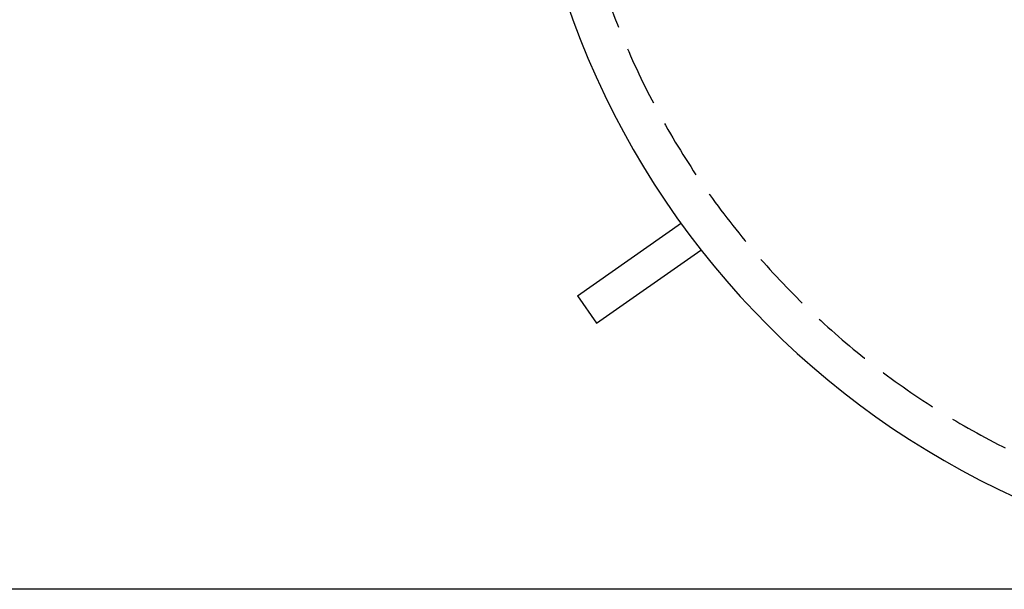
# Model space of a CAD drawing. Units: millimetres. Extents: x 3905 to 8743, y 2429 to 7100.
# Drawn here: x 4562 to 5300, y 2429 to 2855 of the extents above; entities that cross this region are included whole.
import ezdxf

# ---------------------------------------------------------------- set-up
doc = ezdxf.new("R2010")
doc.units = ezdxf.units.MM
doc.header["$LTSCALE"] = 20
doc.linetypes.add('gen3a', pattern=[3.125, 2.25, -0.875])
doc.layers.add('3AN', color=6, linetype='gen3a')
doc.layers.add('AM_5', color=3, linetype='Continuous', lineweight=25)
doc.styles.get("Standard").update_dxf_attribs({"font": 'ISOCP.SHX'})
doc.dimstyles.new('AM_DIN$0', dxfattribs={"dimscale": 10, "dimtxt": 3.5, "dimasz": 2.5, "dimexe": 1, "dimexo": 1, "dimgap": 1.5, "dimtad": 1, "dimdsep": 46, "dimtxsty": 'STANDARD', "dimcen": 0, "dimclrd": 256, "dimclre": 256, "dimclrt": 2, "dimadec": 0, "dimazin": 2, "dimtp": 0.1, "dimtm": 0.1, "dimtfac": 0.71, "dimtdec": 3, "dimtmove": 0, "dimatfit": 3, "dimfxl": 1, "dimlwd": -1, "dimlwe": -1, "dimarcsym": 0})

# ---------------------------------------------------------------- blocks, each defined once
blk = doc.blocks.new('*D28')
at = {"layer": 'AM_5', "transparency": 16777216}
for p, q in [((6105.72, 3926.5), (4278.18, 3926.5)), ((4298.18, 3876.5), (4298.18, 2478.65)), ((6957.16, 2428.65), (4278.18, 2428.65))]:
    blk.add_line(p, q, dxfattribs=at)
for points in [[(4289.85, 3876.5), (4306.51, 3876.5), (4298.18, 3926.5)], [(4289.85, 2478.65), (4306.51, 2478.65), (4298.18, 2428.65)]]:
    blk.add_solid(points, dxfattribs=at)
at = {"layer": 'DEFPOINTS', "color": 0, "transparency": 16777216}
for p in [(6125.72, 3926.5), (4298.18, 2428.65), (6977.16, 2428.65)]:
    blk.add_point(p, dxfattribs=at)
at = {"layer": 'AM_5', "color": 2, "transparency": 16777216, "insert": (4233.18, 3177.57), "char_height": 70, "attachment_point": 5, "rotation": 90}
blk.add_mtext('1498', dxfattribs=at)
blk = doc.blocks.new('transportösen DA')
for p, q in [((-97.23, 79.55), (-79.55, 97.23)), ((-79.55, 97.23), (-12.23, 29.9)), ((-97.23, 79.55), (-29.9, 12.23))]:
    blk.add_line(p, q)

msp = doc.modelspace()

# ---------------------------------------------------------------- linework, layer by layer
msp.add_arc((5568.4, 3071.5), 630, 90, 270)
at = {"layer": '3AN'}
msp.add_arc((5568.4, 3071.5), 600, 90, 270, dxfattribs=at)

# ---------------------------------------------------------------- block references
at = {"xscale": -1, "rotation": 169.9999999999948}
msp.add_blockref('transportösen DA', (5089.68, 2709.8), dxfattribs=at)

# ---------------------------------------------------------------- dimensions: what is measured, and where the dimension line sits
at = {"layer": 'AM_5'}
dim = msp.add_linear_dim(base=(4298.18, 2428.65), p1=(6125.72, 3926.5), p2=(6977.16, 2428.65), angle=270, dimstyle='AM_DIN$0', override={"dimscale": 20, "dimdec": 0}, dxfattribs=at)
dim.commit()
dim.dimension.update_dxf_attribs({"geometry": '*D28', "text_midpoint": (4233.18, 3177.57)})

doc.saveas('drawing.dxf')
